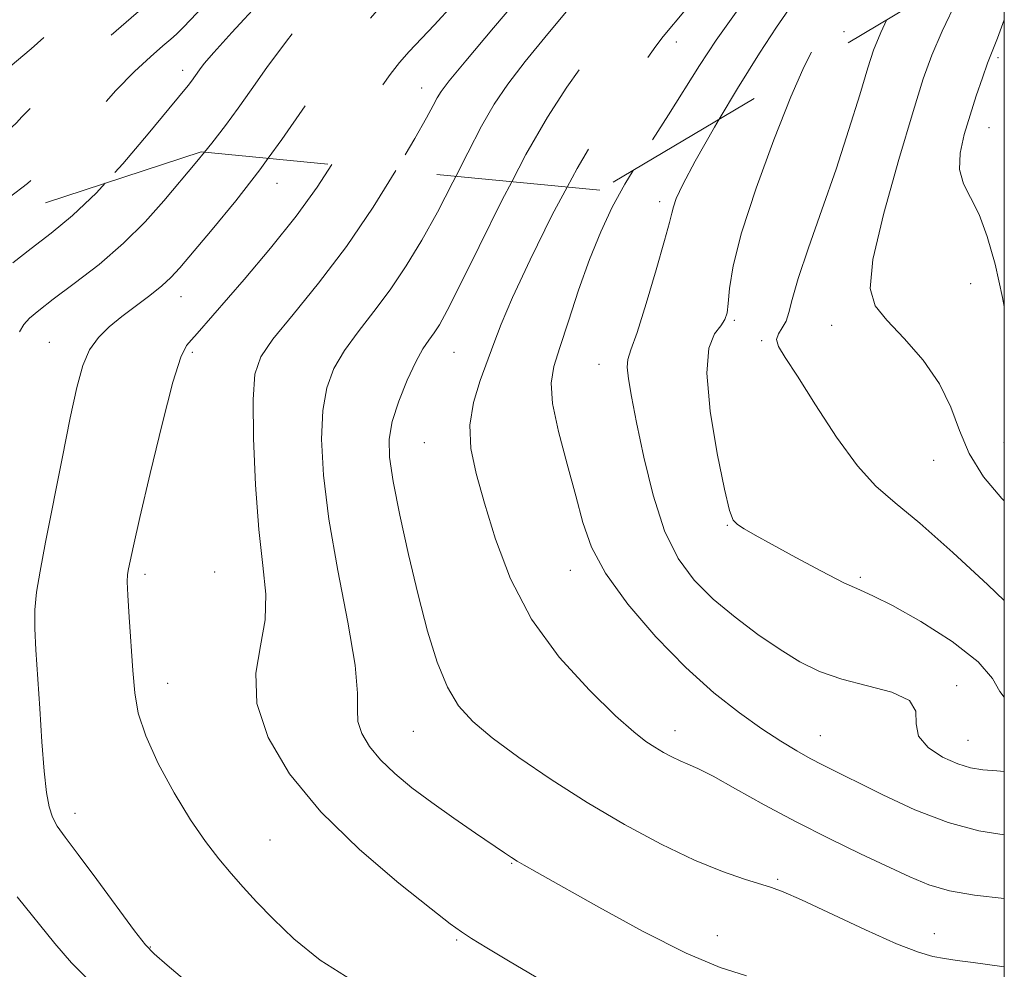
# Model space of a CAD drawing. Extents: x 2064800 to 2067700, y 289800 to 292700.
# Drawn here: x 2067356 to 2067500, y 291132 to 291271 of the extents above; entities that cross this region are included whole.
import ezdxf

# ---------------------------------------------------------------- set-up
doc = ezdxf.new("R2010")
doc.units = 0
doc.header["$MEASUREMENT"] = 0
doc.linetypes.add('DGN Style 2', pattern=[39.879531, 23.927719, -15.951813])
doc.linetypes.add('DGN Style 3', pattern=[55.831344, 39.879531, -15.951813])
for name, color, linetype, lineweight in [('CONTOUR INDEX', 41, 'Continuous', 13), ('CONTOUR INDEX DASHED', 41, 'DGN Style 3', 13), ('CONTOUR INTERMEDIATE', 44, 'Continuous', 0), ('CONTOUR INTERMEDIATE DASHED', 44, 'DGN Style 3', 0), ('GRID LINE', 7, 'Continuous', 0), ('OBSCURED GROUND BOUNDARY', 84, 'DGN Style 2', 0), ('SPOT DTM OBSCURED', 7, 'Continuous', 0), ('SPOT ELEVATION DTM', 2, 'Continuous', 13)]:
    doc.layers.add(name, color=color, linetype=linetype, lineweight=lineweight)

msp = doc.modelspace()

# ---------------------------------------------------------------- linework, layer by layer
at = {"layer": 'CONTOUR INDEX', "flags": 128}
for points, elevation in [([(2067482.85, 291270.798), (2067481.968, 291268.933), (2067480.909, 291266.342), (2067480.078, 291263.739), (2067478.896, 291259.826), (2067477.317, 291254.737), (2067475.43, 291248.963), (2067473.364, 291243.015), (2067471.406, 291237.481), (2067469.883, 291232.971), (2067469.007, 291229.912), (2067468.544, 291228.007), (2067468.146, 291226.775), (2067467.571, 291225.802), (2067467.003, 291224.933), (2067466.734, 291224.079), (2067467.025, 291223.076), (2067468.016, 291221.465), (2067469.82, 291218.712), (2067472.447, 291214.556), (2067475.515, 291209.825), (2067478.539, 291205.615), (2067481.228, 291202.661), (2067484.054, 291200.238), (2067487.684, 291197.255), (2067492.476, 291193.002), (2067497.574, 291188.274), (2067500, 291185.971)], 1120), ([(2067383.194, 291251.454), (2067382.078, 291250.092), (2067377.261, 291244.318), (2067374.528, 291241.253), (2067371.383, 291238.138), (2067367.789, 291235.06), (2067364.18, 291232.244), (2067361.11, 291229.951), (2067358.988, 291228.344), (2067357.655, 291227.216), (2067356.81, 291226.266), (2067356.172, 291225.204)], 1100), ([(2067428.053, 291247.115), (2067426.669, 291244.461), (2067423.291, 291237.662), (2067420.499, 291231.965), (2067418.652, 291228.301), (2067417.522, 291226.248), (2067416.734, 291225.043), (2067415.965, 291223.997), (2067415.091, 291222.7), (2067414.042, 291220.814), (2067412.802, 291218.145), (2067411.575, 291215.068), (2067410.623, 291212.101), (2067410.157, 291209.553), (2067410.202, 291206.885), (2067410.734, 291203.349), (2067411.705, 291198.447), (2067412.974, 291192.684), (2067414.375, 291186.819), (2067415.777, 291181.501), (2067417.191, 291176.959), (2067418.664, 291173.312), (2067420.291, 291170.571), (2067422.364, 291168.295), (2067425.224, 291165.933), (2067429.108, 291163.069), (2067433.823, 291159.831), (2067439.071, 291156.483), (2067444.545, 291153.277), (2067449.894, 291150.411), (2067454.758, 291148.07), (2067458.834, 291146.385), (2067462.051, 291145.264), (2067466.013, 291144.082), (2067467.693, 291143.454), (2067470.385, 291142.254), (2067479.714, 291137.885), (2067484.274, 291135.843), (2067487.448, 291134.603), (2067489.564, 291134), (2067491.258, 291133.702), (2067493.108, 291133.431), (2067495.46, 291133.103), (2067500, 291132.503)], 1110), ([(2067355.812, 291142.719), (2067361.327, 291135.91), (2067363.746, 291133.081), (2067366.5, 291130.355)], 1100)]:
    msp.add_lwpolyline(points, dxfattribs=dict(at, elevation=elevation))
at = {"layer": 'CONTOUR INDEX DASHED', "flags": 128}
for points, elevation in [([(2067500, 291399.434), (2067499.412, 291398.422), (2067496.321, 291393.676), (2067492.376, 291388.199), (2067488.239, 291382.749), (2067482.43, 291375.246), (2067481.156, 291373.558), (2067480.484, 291372.625), (2067479.953, 291371.846), (2067476.746, 291367.052), (2067465.027, 291349.613), (2067462.882, 291346.384), (2067461.725, 291344.613), (2067461.48, 291344.329), (2067461.371, 291344.136), (2067461.192, 291343.736), (2067460.619, 291342.751), (2067459.266, 291340.745), (2067456.918, 291337.492), (2067454.033, 291333.615), (2067451.24, 291329.946), (2067449.044, 291327.148), (2067447.446, 291325.191), (2067446.323, 291323.875), (2067444.633, 291321.964), (2067443.3, 291320.425), (2067435.076, 291310.783), (2067431.383, 291306.516), (2067427.363, 291302.018), (2067423.035, 291297.422), (2067418.507, 291292.91), (2067414.252, 291288.846), (2067410.829, 291285.638), (2067408.617, 291283.543), (2067407.257, 291282.205), (2067406.206, 291281.114), (2067404.984, 291279.802), (2067403.355, 291277.955), (2067401.144, 291275.296), (2067398.29, 291271.703), (2067395.172, 291267.655), (2067392.284, 291263.781), (2067389.985, 291260.559), (2067388.086, 291257.842), (2067386.269, 291255.329), (2067384.271, 291252.769), (2067383.194, 291251.454)], 1100), ([(2067500, 291355.451), (2067499.755, 291355.054), (2067497.03, 291350.652), (2067496.19, 291349.175), (2067495.045, 291347.054), (2067490.165, 291337.815), (2067488.389, 291334.5), (2067486.827, 291331.653), (2067485.586, 291329.49), (2067484.417, 291327.557), (2067481.054, 291322.08), (2067478.779, 291318.468), (2067476.417, 291314.949), (2067474.141, 291311.921), (2067471.794, 291309.156), (2067469.134, 291306.273), (2067466.058, 291303.012), (2067463.001, 291299.617), (2067460.539, 291296.458), (2067459.073, 291293.821), (2067458.337, 291291.662), (2067457.89, 291289.854), (2067457.327, 291288.231), (2067456.37, 291286.469), (2067454.774, 291284.204), (2067452.399, 291281.202), (2067449.534, 291277.744), (2067443.824, 291270.986), (2067441.245, 291267.851), (2067438.707, 291264.589), (2067436.085, 291260.936), (2067433.262, 291256.555), (2067430.127, 291251.092), (2067428.053, 291247.115)], 1110)]:
    msp.add_lwpolyline(points, dxfattribs=dict(at, elevation=elevation))
at = {"layer": 'CONTOUR INTERMEDIATE', "flags": 128}
for points, elevation in [([(2067495.178, 291278.127), (2067493.092, 291273.72), (2067490.912, 291269.086), (2067489.393, 291265.587), (2067488.16, 291262.163), (2067486.669, 291257.385), (2067484.584, 291250.386), (2067482.398, 291242.543), (2067480.815, 291235.79), (2067480.392, 291231.527), (2067481.125, 291228.999), (2067482.863, 291226.916), (2067485.383, 291224.253), (2067488.15, 291221.049), (2067490.557, 291217.612), (2067492.192, 291214.189), (2067493.441, 291210.802), (2067494.889, 291207.415), (2067496.984, 291204.036), (2067499.628, 291200.863), (2067500, 291200.52)], 1122), ([(2067500, 291270.769), (2067498.997, 291268.085), (2067497.567, 291264.427), (2067496.797, 291262.287), (2067495.914, 291259.69), (2067494.992, 291256.859), (2067494.134, 291254.008), (2067493.549, 291251.301), (2067493.468, 291248.892), (2067494.042, 291246.836), (2067495.082, 291244.8), (2067496.313, 291242.351), (2067497.513, 291239.131), (2067498.649, 291235.086), (2067499.739, 291230.238), (2067500, 291228.925)], 1124), ([(2067470.566, 291263.495), (2067468.81, 291259.498), (2067466.339, 291253.264), (2067463.757, 291246.194), (2067461.642, 291239.682), (2067460.417, 291234.822), (2067459.883, 291231.514), (2067459.686, 291229.357), (2067459.508, 291227.961), (2067459.185, 291226.984), (2067458.589, 291226.099), (2067457.691, 291224.918), (2067456.856, 291222.829), (2067456.544, 291219.16), (2067457.062, 291213.622), (2067458.085, 291207.437), (2067459.136, 291202.209), (2067459.859, 291199.126), (2067460.401, 291197.71), (2067461.032, 291197.067), (2067462.02, 291196.427), (2067463.624, 291195.503), (2067466.1, 291194.133), (2067469.529, 291192.259), (2067473.285, 291190.248), (2067476.569, 291188.575), (2067478.879, 291187.525), (2067480.916, 291186.63), (2067483.681, 291185.235), (2067487.799, 291182.891), (2067492.384, 291179.967), (2067496.174, 291177.039), (2067498.286, 291174.586), (2067499.346, 291172.707), (2067500, 291171.866)], 1118), ([(2067458.379, 291256.249), (2067457.681, 291255.077), (2067454.841, 291250.114), (2067453.035, 291246.725), (2067452.091, 291244.681), (2067451.665, 291243.472), (2067451.426, 291242.543), (2067451.092, 291241.16), (2067450.392, 291238.544), (2067449.168, 291234.269), (2067447.695, 291229.339), (2067446.358, 291225.11), (2067445.466, 291222.562), (2067445.011, 291221.17), (2067444.909, 291220.03), (2067445.092, 291218.346), (2067445.552, 291215.744), (2067446.3, 291211.954), (2067447.344, 291206.908), (2067448.694, 291201.336), (2067450.359, 291196.167), (2067452.354, 291192.102), (2067454.718, 291188.922), (2067457.497, 291186.178), (2067460.679, 291183.524), (2067464.026, 291181.015), (2067467.245, 291178.806), (2067470.153, 291177.013), (2067473.026, 291175.594), (2067476.25, 291174.466), (2067479.999, 291173.523), (2067483.592, 291172.567), (2067486.135, 291171.373), (2067487.065, 291169.794), (2067487.148, 291167.976), (2067487.479, 291166.142), (2067488.87, 291164.488), (2067490.986, 291163.12), (2067493.204, 291162.122), (2067495.075, 291161.535), (2067496.843, 291161.24), (2067498.921, 291161.082), (2067500, 291161.012)], 1116), ([(2067392.484, 291250.556), (2067391.268, 291248.873), (2067387.744, 291244.353), (2067384.308, 291240.159), (2067379.595, 291234.567), (2067378.277, 291233.125), (2067376.962, 291231.923), (2067375.226, 291230.533), (2067371.141, 291227.429), (2067369.287, 291225.947), (2067367.702, 291224.401), (2067366.417, 291222.591), (2067365.42, 291220.284), (2067364.544, 291217.101), (2067363.58, 291212.626), (2067362.391, 291206.712), (2067359.993, 291194.503), (2067359.176, 291190.267), (2067358.671, 291187.197), (2067358.432, 291184.614), (2067358.413, 291181.909), (2067358.558, 291178.751), (2067359.118, 291170.216), (2067359.452, 291165.355), (2067359.787, 291161.075), (2067360.114, 291157.96), (2067360.486, 291155.831), (2067360.972, 291154.318), (2067361.675, 291153.018), (2067362.834, 291151.4), (2067364.728, 291148.899), (2067367.461, 291145.221), (2067372.983, 291137.748), (2067374.561, 291135.719), (2067375.842, 291134.39), (2067377.75, 291132.739), (2067380.903, 291130.059)], 1102), ([(2067401.798, 291249.654), (2067399.635, 291246.335), (2067396.592, 291242.115), (2067392.853, 291237.435), (2067388.972, 291232.847), (2067382.108, 291224.954), (2067381.269, 291224.04), (2067380.561, 291223.21), (2067379.738, 291221.509), (2067378.585, 291217.874), (2067376.985, 291211.739), (2067375.238, 291204.511), (2067373.743, 291198.095), (2067372.803, 291193.943), (2067372.318, 291191.704), (2067372.091, 291190.576), (2067371.96, 291189.789), (2067371.918, 291188.714), (2067371.992, 291186.753), (2067372.194, 291183.539), (2067372.744, 291175.755), (2067373.013, 291172.504), (2067373.527, 291169.512), (2067374.602, 291166.201), (2067376.435, 291162.193), (2067378.75, 291157.903), (2067381.149, 291153.942), (2067383.317, 291150.772), (2067385.26, 291148.262), (2067387.061, 291146.129), (2067388.833, 291144.103), (2067390.797, 291141.959), (2067393.199, 291139.481), (2067396.256, 291136.555), (2067400.067, 291133.454), (2067404.7, 291130.553)], 1104), ([(2067411.132, 291248.752), (2067407.808, 291243.425), (2067403.908, 291237.68), (2067399.864, 291232.333), (2067396.129, 291227.729), (2067393.19, 291224.13), (2067391.395, 291221.556), (2067390.543, 291219.027), (2067390.294, 291215.318), (2067390.36, 291209.628), (2067390.652, 291202.862), (2067391.132, 291196.349), (2067391.715, 291191.104), (2067392.13, 291186.885), (2067392.061, 291183.138), (2067391.378, 291179.372), (2067390.705, 291175.358), (2067390.854, 291170.933), (2067392.482, 291165.992), (2067395.627, 291160.657), (2067400.174, 291155.111), (2067405.829, 291149.606), (2067411.591, 291144.678), (2067416.28, 291140.935), (2067419.09, 291138.753), (2067420.707, 291137.581), (2067422.19, 291136.638), (2067424.419, 291135.276), (2067427.573, 291133.38), (2067431.65, 291130.969)], 1106), ([(2067445.785, 291248.762), (2067444.578, 291246.77), (2067442.751, 291243.402), (2067441.058, 291239.808), (2067439.43, 291235.785), (2067437.827, 291231.273), (2067436.34, 291226.773), (2067435.092, 291222.93), (2067434.206, 291220.127), (2067433.809, 291217.708), (2067434.026, 291214.759), (2067434.902, 291210.65), (2067436.15, 291205.89), (2067437.4, 291201.273), (2067438.443, 291197.36), (2067439.704, 291193.785), (2067441.769, 291189.95), (2067445.031, 291185.451), (2067449.118, 291180.676), (2067453.464, 291176.205), (2067457.587, 291172.502), (2067461.328, 291169.556), (2067464.607, 291167.237), (2067467.375, 291165.421), (2067469.698, 291164.007), (2067471.67, 291162.901), (2067473.455, 291161.974), (2067482.273, 291157.578), (2067486.948, 291155.41), (2067491.789, 291153.542), (2067496.296, 291152.351), (2067500, 291151.762)], 1114), ([(2067368.662, 291246.902), (2067367.395, 291245.519), (2067363.905, 291242.188), (2067360.779, 291239.594), (2067357.897, 291237.388), (2067355.179, 291235.26)], 1098), ([(2067419.877, 291247.906), (2067419.449, 291247.06), (2067417.199, 291242.701), (2067414.944, 291238.61), (2067412.665, 291234.836), (2067410.321, 291231.361), (2067407.914, 291228.165), (2067405.61, 291225.214), (2067403.616, 291222.472), (2067402.098, 291219.85), (2067401.059, 291217.047), (2067400.458, 291213.71), (2067400.275, 291209.517), (2067400.556, 291204.288), (2067401.368, 291197.872), (2067402.685, 291190.362), (2067404.114, 291182.817), (2067405.171, 291176.54), (2067405.532, 291172.461), (2067405.515, 291170.026), (2067405.6, 291168.312), (2067406.177, 291166.558), (2067407.294, 291164.665), (2067408.907, 291162.698), (2067410.979, 291160.699), (2067413.484, 291158.639), (2067416.396, 291156.464), (2067419.617, 291154.179), (2067422.749, 291152.017), (2067426.989, 291149.125), (2067428.028, 291148.432), (2067428.834, 291147.931), (2067429.863, 291147.343), (2067431.776, 291146.27), (2067440.77, 291141.19), (2067447.28, 291137.629), (2067453.533, 291134.474), (2067458.524, 291132.384), (2067462.367, 291131.166)], 1108), ([(2067436.151, 291246.331), (2067433.984, 291242.294), (2067430.729, 291235.722), (2067428.174, 291230.203), (2067426.51, 291226.308), (2067425.433, 291223.503), (2067423.458, 291218.107), (2067422.482, 291214.902), (2067421.938, 291211.563), (2067422.09, 291208.191), (2067422.86, 291204.517), (2067424.087, 291200.176), (2067425.683, 291194.946), (2067427.87, 291189.15), (2067430.945, 291183.25), (2067435.011, 291177.695), (2067439.398, 291172.873), (2067443.24, 291169.156), (2067445.898, 291166.778), (2067447.636, 291165.398), (2067448.939, 291164.535), (2067450.206, 291163.794), (2067451.465, 291163.125), (2067452.653, 291162.566), (2067453.793, 291162.093), (2067455.248, 291161.449), (2067457.466, 291160.318), (2067460.761, 291158.486), (2067464.917, 291156.158), (2067469.585, 291153.643), (2067474.409, 291151.215), (2067479.013, 291149.006), (2067486.2, 291145.607), (2067488.999, 291144.454), (2067492.01, 291143.593), (2067495.639, 291142.963), (2067500, 291142.456)], 1112)]:
    msp.add_lwpolyline(points, dxfattribs=dict(at, elevation=elevation))
at = {"layer": 'CONTOUR INTERMEDIATE DASHED', "flags": 128}
for points, elevation in [([(2067500, 291440.062), (2067499.34, 291438.696), (2067498.288, 291436.949), (2067497.181, 291435.503), (2067495.944, 291434.068), (2067494.499, 291432.308), (2067492.792, 291429.964), (2067490.883, 291427.083), (2067488.857, 291423.785), (2067486.808, 291420.235), (2067484.859, 291416.774), (2067483.141, 291413.786), (2067481.714, 291411.482), (2067480.356, 291409.368), (2067478.774, 291406.778), (2067476.794, 291403.298), (2067474.731, 291399.53), (2067473.02, 291396.33), (2067471.98, 291394.335), (2067471.467, 291393.299), (2067471.222, 291392.757), (2067470.964, 291392.232), (2067470.332, 291391.215), (2067468.942, 291389.185), (2067463.435, 291381.396), (2067460.025, 291376.511), (2067456.608, 291371.527), (2067452.951, 291366.28), (2067448.694, 291360.47), (2067443.687, 291354.014), (2067438.628, 291347.695), (2067430.112, 291337.175), (2067428.884, 291335.732), (2067427.465, 291334.169), (2067418.321, 291324.404), (2067415.541, 291321.475), (2067412.828, 291318.685), (2067409.952, 291315.818), (2067406.602, 291312.564), (2067402.642, 291308.781), (2067393.186, 291299.855), (2067391.545, 291298.233), (2067389.476, 291296.051), (2067386.333, 291292.665), (2067382.636, 291288.709), (2067379.193, 291285.137), (2067376.537, 291282.595), (2067374.102, 291280.493), (2067371.045, 291277.934), (2067366.827, 291274.317), (2067357.866, 291266.553), (2067354.833, 291263.964), (2067352.869, 291262.306), (2067351.606, 291261.211), (2067349.345, 291259.084), (2067347.096, 291257.094), (2067343.519, 291254.052), (2067335.702, 291247.46), (2067333.309, 291245.342), (2067332.047, 291243.946), (2067331.529, 291242.787), (2067331.392, 291241.487), (2067331.367, 291240.101), (2067331.207, 291238.789), (2067330.64, 291237.556), (2067329.299, 291235.789), (2067326.791, 291232.718), (2067322.961, 291227.914), (2067321.315, 291225.8)], 1092), ([(2067500, 291428.42), (2067499.916, 291428.328), (2067498.232, 291426.57), (2067496.884, 291424.969), (2067495.598, 291423.065), (2067494.007, 291420.337), (2067491.892, 291416.514), (2067489.606, 291412.329), (2067487.644, 291408.763), (2067486.361, 291406.513), (2067484.783, 291403.88), (2067483.8, 291402.162), (2067482.466, 291399.911), (2067480.713, 291397.198), (2067478.514, 291394.095), (2067475.99, 291390.699), (2067473.3, 291387.11), (2067470.555, 291383.373), (2067467.655, 291379.309), (2067464.455, 291374.687), (2067460.847, 291369.368), (2067456.894, 291363.596), (2067452.699, 291357.711), (2067448.401, 291352.034), (2067444.28, 291346.815), (2067440.652, 291342.286), (2067437.692, 291338.557), (2067435.018, 291335.24), (2067432.106, 291331.827), (2067428.615, 291327.979), (2067424.927, 291324.045), (2067415.674, 291314.268), (2067414.24, 291312.794), (2067412.642, 291311.207), (2067410.641, 291309.269), (2067405.257, 291304.135), (2067402.488, 291301.466), (2067400.059, 291299.072), (2067397.911, 291296.896), (2067395.901, 291294.81), (2067393.876, 291292.674), (2067391.647, 291290.289), (2067385.892, 291284.052), (2067382.688, 291280.602), (2067379.925, 291277.703), (2067377.891, 291275.719), (2067375.946, 291274.011), (2067373.215, 291271.69), (2067369.155, 291268.177), (2067364.554, 291264.126), (2067360.53, 291260.502), (2067357.928, 291258.043), (2067356.498, 291256.587), (2067355.716, 291255.744), (2067355.039, 291255.099), (2067353.84, 291254.125), (2067347.605, 291249.214), (2067343.171, 291245.689), (2067339.419, 291242.657), (2067337.276, 291240.789), (2067336.384, 291239.57), (2067336.064, 291238.187), (2067335.685, 291235.978), (2067335.595, 291235.659)], 1094), ([(2067500, 291418.479), (2067499.29, 291417.456), (2067497.229, 291414.045), (2067495.078, 291410.242), (2067491.84, 291404.319), (2067490.809, 291402.511), (2067489.8, 291400.937), (2067488.536, 291399.178), (2067486.844, 291396.957), (2067481.697, 291390.306), (2067478.59, 291386.266), (2067475.751, 291382.54), (2067473.484, 291379.499), (2067471.335, 291376.477), (2067468.658, 291372.548), (2067465.02, 291367.116), (2067460.829, 291360.901), (2067456.704, 291354.952), (2067453.115, 291350.053), (2067449.932, 291345.934), (2067446.876, 291342.059), (2067443.655, 291337.942), (2067439.925, 291333.306), (2067435.329, 291327.922), (2067429.764, 291321.788), (2067424.145, 291315.799), (2067415.349, 291306.606), (2067415.028, 291306.293), (2067414.141, 291305.404), (2067412.182, 291303.416), (2067408.817, 291299.978), (2067404.395, 291295.427), (2067399.44, 291290.273), (2067394.451, 291285.013), (2067389.835, 291280.096), (2067381.242, 291270.856), (2067379.979, 291269.53), (2067379.108, 291268.679), (2067378.274, 291267.947), (2067377.103, 291266.953), (2067375.312, 291265.384), (2067372.976, 291263.201), (2067370.263, 291260.437), (2067367.351, 291257.195), (2067364.46, 291253.877), (2067361.82, 291250.955), (2067359.55, 291248.74), (2067357.32, 291246.871), (2067354.685, 291244.826), (2067351.37, 291242.175), (2067349.785, 291240.727)], 1096), ([(2067500, 291409.415), (2067498.581, 291406.787), (2067495.974, 291402.328), (2067492.34, 291396.732), (2067487.767, 291390.362), (2067483.077, 291384.181), (2067475.96, 291375.064), (2067475.749, 291374.764), (2067469.193, 291364.864), (2067464.763, 291358.205), (2067460.708, 291352.192), (2067457.829, 291348.073), (2067455.584, 291345.054), (2067449.739, 291337.455), (2067445.805, 291332.389), (2067441.839, 291327.453), (2067438.243, 291323.247), (2067434.86, 291319.492), (2067431.394, 291315.691), (2067423.869, 291307.258), (2067420.367, 291303.416), (2067417.375, 291300.311), (2067414.703, 291297.676), (2067412.052, 291295.097), (2067409.134, 291292.187), (2067405.696, 291288.662), (2067401.493, 291284.263), (2067396.48, 291278.943), (2067391.4, 291273.499), (2067387.191, 291268.936), (2067384.547, 291265.996), (2067383.159, 291264.368), (2067382.473, 291263.476), (2067381.27, 291261.786), (2067380.797, 291261.185), (2067377.997, 291257.766), (2067374.986, 291254.111), (2067371.25, 291249.726), (2067368.662, 291246.902)], 1098), ([(2067500, 291390.187), (2067497.287, 291386.419), (2067493.873, 291381.917), (2067490.731, 291377.84), (2067488.282, 291374.623), (2067486.497, 291372.216), (2067485.235, 291370.451), (2067484.277, 291369.048), (2067481.12, 291364.285), (2067474.312, 291354.091), (2067471.015, 291349.058), (2067468.763, 291345.472), (2067467.395, 291343.219), (2067466.544, 291341.907), (2067465.895, 291341.152), (2067465.355, 291340.612), (2067464.886, 291339.949), (2067464.463, 291338.93), (2067464.095, 291337.731), (2067463.804, 291336.628), (2067463.536, 291335.755), (2067462.923, 291334.678), (2067461.523, 291332.818), (2067459.077, 291329.824), (2067456.06, 291326.248), (2067453.134, 291322.867), (2067450.729, 291320.178), (2067448.354, 291317.551), (2067445.284, 291314.073), (2067441.097, 291309.197), (2067436.568, 291303.829), (2067432.775, 291299.24), (2067430.512, 291296.38), (2067429.45, 291294.911), (2067428.98, 291294.176), (2067428.572, 291293.592), (2067428.008, 291292.89), (2067427.148, 291291.873), (2067425.854, 291290.371), (2067423.981, 291288.299), (2067421.388, 291285.597), (2067414.2, 291278.431), (2067410.33, 291274.362), (2067406.743, 291270.226), (2067403.448, 291266.061), (2067400.38, 291261.864), (2067394.476, 291253.313), (2067392.484, 291250.556)], 1102), ([(2067500, 291381.736), (2067499.508, 291381.086), (2067496.742, 291377.467), (2067494.134, 291373.999), (2067491.838, 291370.873), (2067489.986, 291368.278), (2067488.601, 291366.25), (2067485.494, 291361.519), (2067482.915, 291357.638), (2067479.904, 291353.063), (2067477.004, 291348.502), (2067474.644, 291344.56), (2067472.807, 291341.43), (2067471.363, 291339.2), (2067470.203, 291337.875), (2067468.607, 291336.557), (2067468.127, 291335.817), (2067467.776, 291334.856), (2067467.1, 291332.305), (2067466.44, 291330.606), (2067465.241, 291328.47), (2067463.34, 291325.833), (2067460.92, 291322.88), (2067458.253, 291319.855), (2067455.54, 291316.918), (2067452.714, 291313.896), (2067449.639, 291310.53), (2067446.275, 291306.685), (2067442.969, 291302.721), (2067440.164, 291299.125), (2067438.175, 291296.263), (2067436.8, 291294.039), (2067435.708, 291292.24), (2067434.557, 291290.597), (2067432.967, 291288.617), (2067430.545, 291285.753), (2067427.09, 291281.702), (2067423.164, 291277.144), (2067419.522, 291273.005), (2067416.742, 291269.98), (2067413.1, 291266.155), (2067411.677, 291264.511), (2067410.314, 291262.768), (2067408.928, 291260.84), (2067407.445, 291258.645), (2067405.828, 291256.139), (2067404.049, 291253.284), (2067401.798, 291249.654)], 1104), ([(2067500, 291373.394), (2067499.986, 291373.375), (2067497.179, 291369.531), (2067494.737, 291366.104), (2067492.926, 291363.452), (2067491.448, 291361.191), (2067489.868, 291358.752), (2067487.853, 291355.688), (2067485.496, 291352.034), (2067482.992, 291347.946), (2067478.218, 291339.641), (2067476.182, 291336.493), (2067474.511, 291334.598), (2067473.225, 291333.649), (2067472.328, 291333.165), (2067471.791, 291332.705), (2067471.458, 291331.981), (2067471.138, 291330.748), (2067470.664, 291328.854), (2067469.957, 291326.535), (2067468.959, 291324.122), (2067467.604, 291321.843), (2067465.781, 291319.513), (2067463.371, 291316.843), (2067460.35, 291313.659), (2067457.074, 291310.241), (2067453.993, 291306.986), (2067451.453, 291304.172), (2067449.369, 291301.614), (2067447.553, 291299.01), (2067445.839, 291296.147), (2067444.15, 291293.168), (2067442.435, 291290.305), (2067440.575, 291287.639), (2067438.184, 291284.646), (2067434.811, 291280.652), (2067425.405, 291269.589), (2067421.348, 291264.786), (2067418.915, 291261.846), (2067417.742, 291260.311), (2067417.168, 291259.371), (2067416.585, 291258.269), (2067415.606, 291256.457), (2067413.899, 291253.438), (2067411.132, 291248.752)], 1106), ([(2067500, 291364.65), (2067499.488, 291363.931), (2067497.25, 291360.654), (2067495.62, 291358.149), (2067494.242, 291355.986), (2067492.792, 291353.739), (2067491.088, 291351.006), (2067488.981, 291347.39), (2067486.417, 291342.74), (2067483.72, 291337.88), (2067481.309, 291333.879), (2067479.498, 291331.505), (2067478.18, 291330.317), (2067477.144, 291329.574), (2067476.216, 291328.647), (2067475.359, 291327.354), (2067474.574, 291325.626), (2067473.856, 291323.473), (2067473.186, 291321.203), (2067472.543, 291319.205), (2067471.835, 291317.692), (2067470.7, 291316.19), (2067468.706, 291314.052), (2067465.639, 291310.887), (2067456.405, 291301.434), (2067456.047, 291301.037), (2067455.849, 291300.742), (2067455.506, 291300.055), (2067454.731, 291298.469), (2067453.32, 291295.664), (2067451.383, 291292.06), (2067449.11, 291288.263), (2067446.637, 291284.719), (2067443.878, 291281.232), (2067440.692, 291277.445), (2067437.045, 291273.148), (2067433.325, 291268.72), (2067430.027, 291264.687), (2067427.5, 291261.391), (2067425.502, 291258.433), (2067423.648, 291255.232), (2067421.627, 291251.365), (2067419.877, 291247.906)], 1108), ([(2067500, 291344.543), (2067499.077, 291342.867), (2067496.317, 291337.82), (2067493.589, 291332.939), (2067491.143, 291328.775), (2067488.933, 291325.184), (2067484.706, 291318.442), (2067482.142, 291314.636), (2067478.726, 291310.095), (2067474.274, 291304.711), (2067469.59, 291299.285), (2067465.724, 291294.844), (2067463.45, 291292.096), (2067462.44, 291290.471), (2067462.087, 291289.077), (2067461.846, 291287.204), (2067461.398, 291284.849), (2067460.481, 291282.189), (2067458.937, 291279.404), (2067457.023, 291276.691), (2067455.097, 291274.251), (2067453.454, 291272.24), (2067450.193, 291268.339), (2067449.113, 291266.921), (2067447.387, 291264.49), (2067444.707, 291260.559), (2067441.324, 291255.307), (2067437.624, 291249.076), (2067436.151, 291246.331)], 1112), ([(2067500, 291333.485), (2067499.451, 291332.531), (2067496.433, 291327.558), (2067493.416, 291322.749), (2067488.456, 291314.914), (2067486.291, 291311.684), (2067483.685, 291308.212), (2067480.302, 291304.101), (2067476.567, 291299.615), (2067473.093, 291295.187), (2067470.372, 291291.179), (2067468.426, 291287.688), (2067467.155, 291284.741), (2067466.395, 291282.299), (2067465.721, 291280.046), (2067464.64, 291277.602), (2067462.806, 291274.676), (2067457.897, 291267.775), (2067455.477, 291264.118), (2067450.95, 291256.889), (2067446.589, 291250.09), (2067445.785, 291248.762)], 1114), ([(2067500, 291323.626), (2067497.898, 291320.314), (2067492.206, 291311.386), (2067490.44, 291308.732), (2067488.644, 291306.33), (2067486.331, 291303.49), (2067483.545, 291299.945), (2067480.461, 291295.529), (2067477.294, 291290.262), (2067474.412, 291284.906), (2067472.222, 291280.406), (2067470.974, 291277.431), (2067470.284, 291275.546), (2067469.611, 291274.039), (2067468.488, 291272.242), (2067466.735, 291269.673), (2067464.245, 291265.891), (2067461.043, 291260.725), (2067458.379, 291256.249)], 1116), ([(2067500, 291314.168), (2067498.419, 291311.703), (2067495.957, 291307.858), (2067494.589, 291305.78), (2067493.603, 291304.447), (2067492.36, 291302.88), (2067490.523, 291300.275), (2067487.83, 291295.871), (2067484.216, 291289.345), (2067480.399, 291282.123), (2067477.29, 291276.07), (2067475.552, 291272.563), (2067474.582, 291270.475), (2067474.261, 291269.962), (2067473.76, 291269.228), (2067473.048, 291268.147), (2067472.076, 291266.518), (2067470.713, 291263.83), (2067470.566, 291263.495)], 1118)]:
    msp.add_lwpolyline(points, dxfattribs=dict(at, elevation=elevation))
at = {"layer": 'GRID LINE', "flags": 128}
msp.add_lwpolyline([(2065000, 290000), (2067500, 290000), (2067500, 292500), (2065000, 292500), (2065000, 290000)], dxfattribs=at)
at = {"layer": 'OBSCURED GROUND BOUNDARY'}
msp.add_polyline3d([(2067500, 291298.667, 1120.148), (2067497.74, 291279.65, 1122.02), (2067440.92, 291245.87, 1117.99), (2067382.72, 291251.5, 1105.53), (2067336.77, 291236.47, 1098.25), (2067293.26, 291206.43, 1091.18), (2067254.09, 291183.21, 1084.76), (2067201.48, 291191.79, 1068.87), (2067129.19, 291202.25, 1049.21), (2067091.22, 291219.71, 1041.07), (2067062.86, 291259.35, 1034.22), (2067078.29, 291311.04, 1035.42), (2067178.41, 291350.45, 1046.56), (2067284.16, 291395.81, 1063.56), (2067364.27, 291449.95, 1081.97), (2067429.63, 291479.81, 1089.04), (2067465.17, 291529.62, 1104.07), (2067478.1, 291590.75, 1115.81), (2067439.96, 291638.61, 1125.36), (2067358.79, 291662, 1123.26), (2067307.02, 291668.86, 1125.27)], dxfattribs=at)
at = {"layer": 'SPOT DTM OBSCURED'}
for p in [(2067476.57, 291269.05, 1118.8), (2067452.08, 291267.54, 1112.6), (2067380.02, 291263.4, 1097.5), (2067414.9, 291260.82, 1105.3)]:
    msp.add_point(p, dxfattribs=at)
at = {"layer": 'SPOT ELEVATION DTM'}
for p in [(2067499.08, 291265.24, 1124.3), (2067497.76, 291255, 1124.8), (2067393.77, 291246.91, 1102.7), (2067449.67, 291244.23, 1115.6), (2067495.11, 291232.24, 1123.2), (2067379.75, 291230.36, 1102.7), (2067460.55, 291226.9, 1118.2), (2067474.81, 291226.16, 1121.4), (2067360.53, 291223.65, 1101.2), (2067464.57, 291223.91, 1119.8), (2067381.43, 291222.23, 1104.3), (2067419.62, 291222.2, 1110.9), (2067440.81, 291220.47, 1115.3), (2067415.3, 291209.02, 1111.1), (2067499.97, 291209.06, 1123.4), (2067489.69, 291206.45, 1121.1), (2067459.55, 291196.95, 1117.9), (2067374.51, 291189.79, 1104.4), (2067384.69, 291190.14, 1104.7), (2067436.63, 291190.36, 1113.4), (2067478.98, 291189.34, 1118.3), (2067377.79, 291173.86, 1104.7), (2067493.03, 291173.52, 1116.3), (2067413.71, 291166.87, 1109.1), (2067451.9, 291166.95, 1112.6), (2067473.14, 291166.23, 1114.8), (2067494.7, 291165.54, 1116.9), (2067364.28, 291154.91, 1102.6), (2067392.76, 291151, 1104.9), (2067428.07, 291147.61, 1107.9), (2067466.9, 291145.25, 1110.2), (2067489.76, 291137.33, 1110.7), (2067420.04, 291136.4, 1105.8), (2067458.09, 291137.03, 1108.7), (2067375.29, 291135.4, 1102.1)]:
    msp.add_point(p, dxfattribs=at)

doc.saveas('drawing.dxf')
